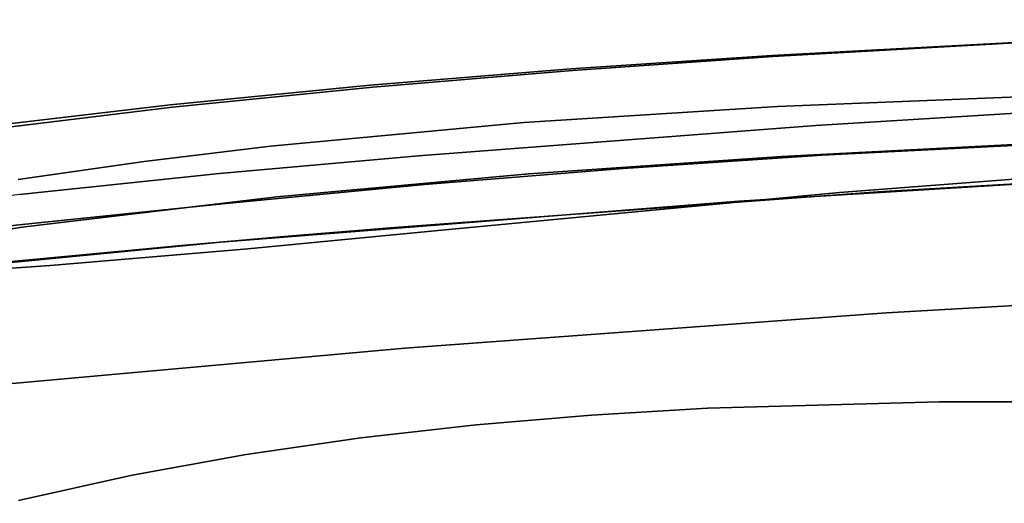
# Model space of a CAD drawing. Extents: x 58 to 285, y 582 to 684.
# Drawn here: x 220 to 223, y 625 to 627 of the extents above; entities that cross this region are included whole.
import ezdxf

# ---------------------------------------------------------------- set-up
doc = ezdxf.new("R2010")
doc.units = 0
doc.layers.add('A-FURN', color=7, linetype='Continuous')
doc.layers.add('A-FURN-ATTRIBUTE-T', color=7, linetype='Continuous')
doc.styles.get("Standard").update_dxf_attribs({"font": 'ARIAL.TTF'})

# ---------------------------------------------------------------- blocks, each defined once
blk = doc.blocks.new('3_NALYFM')
for points, invisible_edges in [([(-9.5373, -3.1641, 16.9458), (-9.3994, -4.905, 17.0532), (-9.4916, -3.1617, 17.047), (-9.5373, -3.1641, 16.9458)], 15), ([(-9.4451, -4.9082, 16.952), (-9.3994, -4.905, 17.0532), (-9.5373, -3.1641, 16.9458), (-9.4451, -4.9082, 16.952)], 15), ([(-9.4451, -4.9082, 16.952), (-9.5373, -3.1641, 16.9458), (-9.529, -3.6806, 16.8377), (-9.4451, -4.9082, 16.952)], 15), ([(-9.4195, -3.1583, 17.1314), (-9.4916, -3.1617, 17.047), (-9.3274, -4.9002, 17.1376), (-9.4195, -3.1583, 17.1314)], 15), ([(-9.4916, -3.1617, 17.047), (-9.3994, -4.905, 17.0532), (-9.3274, -4.9002, 17.1376), (-9.4916, -3.1617, 17.047)], 15), ([(-9.2347, -4.8943, 17.1985), (-9.3267, -3.154, 17.1923), (-9.4195, -3.1583, 17.1314), (-9.2347, -4.8943, 17.1985)], 15), ([(-9.2347, -4.8943, 17.1985), (-9.4195, -3.1583, 17.1314), (-9.3274, -4.9002, 17.1376), (-9.2347, -4.8943, 17.1985)], 15), ([(-9.1287, -4.8876, 17.231), (-9.2206, -3.1492, 17.2248), (-9.3267, -3.154, 17.1923), (-9.1287, -4.8876, 17.231)], 15), ([(-9.1287, -4.8876, 17.231), (-9.3267, -3.154, 17.1923), (-9.2347, -4.8943, 17.1985), (-9.1287, -4.8876, 17.231)], 15), ([(-9.1287, -4.8876, 17.231), (-9.1357, -3.6597, 17.2314), (-9.2206, -3.1492, 17.2248), (-9.1287, -4.8876, 17.231)], 15), ([(-9.9517, -4.2921, 15.9258), (-9.9973, -3.6176, 15.8489), (-9.9185, -5.2208, 15.8609), (-9.9517, -4.2921, 15.9258)], 15), ([(-9.9973, -3.6176, 15.8489), (-9.9501, -4.2933, 15.7862), (-9.9185, -5.2208, 15.8609), (-9.9973, -3.6176, 15.8489)], 15), ([(9.1936, -3.6218, 17.2312), (-9.1357, -3.6597, 17.2314), (9.1037, -5.2003, 17.2369), (9.1936, -3.6218, 17.2312)], 11), ([(-9.1357, -3.6597, 17.2314), (-9.1287, -4.8876, 17.231), (-9.046, -5.2255, 17.237), (-9.1357, -3.6597, 17.2314)], 11), ([(-9.046, -5.2255, 17.237), (9.1037, -5.2003, 17.2369), (-9.1357, -3.6597, 17.2314), (-9.046, -5.2255, 17.237)], 11), ([(-9.4388, -5.2528, 16.8433), (-9.4451, -4.9082, 16.952), (-9.529, -3.6806, 16.8377), (-9.4388, -5.2528, 16.8433)], 11), ([(-9.529, -3.6806, 16.8377), (-9.5117, -4.0204, 15.4448), (-9.4388, -5.2528, 16.8433), (-9.529, -3.6806, 16.8377)], 11), ([(-9.7144, -3.8568, 16.4267), (-9.7332, -4.1609, 16.3818), (-9.6338, -5.3005, 16.4276), (-9.7144, -3.8568, 16.4267)], 15), ([(-9.7144, -3.8568, 16.4267), (-9.6338, -5.3005, 16.4276), (-9.6233, -4.1401, 16.4655), (-9.7144, -3.8568, 16.4267)], 15), ([(9.4668, -5.6678, 15.4508), (-9.5117, -4.0204, 15.4448), (9.5694, -3.9874, 15.4447), (9.4668, -5.6678, 15.4508)], 11), ([(-9.4081, -5.7055, 15.4509), (-9.4388, -5.2528, 16.8433), (-9.5117, -4.0204, 15.4448), (-9.4081, -5.7055, 15.4509)], 11), ([(-9.4081, -5.7055, 15.4509), (-9.5117, -4.0204, 15.4448), (9.4668, -5.6678, 15.4508), (-9.4081, -5.7055, 15.4509)], 14), ([(-9.6233, -4.1401, 16.4655), (-9.6338, -5.3005, 16.4276), (-9.5921, -5.2976, 16.4563), (-9.6233, -4.1401, 16.4655)], 15), ([(-9.5574, -5.4342, 16.4662), (-9.6233, -4.1401, 16.4655), (-9.5921, -5.2976, 16.4563), (-9.5574, -5.4342, 16.4662)], 14), ([(-9.5574, -5.4342, 16.4662), (-9.4857, -4.7368, 16.4909), (-9.6233, -4.1401, 16.4655), (-9.5574, -5.4342, 16.4662)], 11), ([(-9.9517, -4.2921, 15.9258), (-9.8783, -5.5949, 15.9374), (-9.7332, -4.1609, 16.3818), (-9.9517, -4.2921, 15.9258)], 14), ([(-9.7332, -4.1609, 16.3818), (-9.8783, -5.5949, 15.9374), (-9.6536, -5.4545, 16.388), (-9.7332, -4.1609, 16.3818)], 11), ([(-9.6536, -5.4545, 16.388), (-9.6338, -5.3005, 16.4276), (-9.7332, -4.1609, 16.3818), (-9.6536, -5.4545, 16.388)], 11), ([(-9.9517, -4.2921, 15.9258), (-9.9047, -5.2194, 15.9262), (-9.8783, -5.5949, 15.9374), (-9.9517, -4.2921, 15.9258)], 11), ([(-9.9517, -4.2921, 15.9258), (-9.9185, -5.2208, 15.8609), (-9.9152, -5.2203, 15.8943), (-9.9517, -4.2921, 15.9258)], 15), ([(-9.9517, -4.2921, 15.9258), (-9.9152, -5.2203, 15.8943), (-9.9047, -5.2194, 15.9262), (-9.9517, -4.2921, 15.9258)], 15), ([(-9.8814, -5.5977, 15.802), (-9.9146, -5.2208, 15.8276), (-9.9501, -4.2933, 15.7862), (-9.8814, -5.5977, 15.802)], 11), ([(-9.9146, -5.2208, 15.8276), (-9.9185, -5.2208, 15.8609), (-9.9501, -4.2933, 15.7862), (-9.9146, -5.2208, 15.8276)], 15), ([(-9.9501, -4.2933, 15.7862), (-9.7489, -4.7562, 15.4148), (-9.8814, -5.5977, 15.802), (-9.9501, -4.2933, 15.7862)], 11), ([(-8.756, -4.2958, 15.3828), (-8.7572, -5.0527, 15.4155), (-9.596, -4.7449, 15.3244), (-8.756, -4.2958, 15.3828)], 14), ([(-9.4857, -4.7368, 16.4909), (-9.4363, -5.3781, 16.4996), (-8.756, -4.2958, 15.3828), (-9.4857, -4.7368, 16.4909)], 14), ([(-8.756, -4.2958, 15.3828), (-9.4363, -5.3781, 16.4996), (-8.7572, -5.0527, 15.4155), (-8.756, -4.2958, 15.3828)], 11), ([(-9.7472, -4.4202, 15.3928), (-9.7017, -5.6045, 15.3957), (-9.7489, -4.7562, 15.4148), (-9.7472, -4.4202, 15.3928)], 15), ([(-9.7472, -4.4202, 15.3928), (-9.723, -4.4193, 15.3651), (-9.7017, -5.6045, 15.3957), (-9.7472, -4.4202, 15.3928)], 15), ([(-9.6706, -4.4175, 15.3339), (-9.6759, -5.6032, 15.3647), (-9.723, -4.4193, 15.3651), (-9.6706, -4.4175, 15.3339)], 15), ([(-9.6759, -5.6032, 15.3647), (-9.7017, -5.6045, 15.3957), (-9.723, -4.4193, 15.3651), (-9.6759, -5.6032, 15.3647)], 15), ([(-9.6706, -4.4175, 15.3339), (-9.6183, -5.6002, 15.331), (-9.6759, -5.6032, 15.3647), (-9.6706, -4.4175, 15.3339)], 15), ([(-9.6706, -4.4175, 15.3339), (-9.596, -4.7449, 15.3244), (-9.6183, -5.6002, 15.331), (-9.6706, -4.4175, 15.3339)], 15), ([(-9.7152, -5.5793, 15.4191), (-9.8814, -5.5977, 15.802), (-9.7489, -4.7562, 15.4148), (-9.7152, -5.5793, 15.4191)], 11), ([(-9.7152, -5.5793, 15.4191), (-9.7489, -4.7562, 15.4148), (-9.7017, -5.6045, 15.3957), (-9.7152, -5.5793, 15.4191)], 14), ([(-9.596, -4.7449, 15.3244), (-9.5537, -5.5662, 15.3245), (-9.6183, -5.6002, 15.331), (-9.596, -4.7449, 15.3244)], 14), ([(-9.596, -4.7449, 15.3244), (-8.7572, -5.0527, 15.4155), (-9.5537, -5.5662, 15.3245), (-9.596, -4.7449, 15.3244)], 11), ([(-9.4857, -4.7368, 16.4909), (-9.5574, -5.4342, 16.4662), (-9.4363, -5.3781, 16.4996), (-9.4857, -4.7368, 16.4909)], 11), ([(-9.1287, -4.8876, 17.231), (-9.2347, -4.8943, 17.1985), (-9.0054, -6.6241, 17.2373), (-9.1287, -4.8876, 17.231)], 15), ([(-9.1287, -4.8876, 17.231), (-9.0054, -6.6241, 17.2373), (-9.046, -5.2255, 17.237), (-9.1287, -4.8876, 17.231)], 15), ([(-9.4451, -4.9082, 16.952), (-9.2758, -6.6463, 17.0595), (-9.3994, -4.905, 17.0532), (-9.4451, -4.9082, 16.952)], 15), ([(-9.4451, -4.9082, 16.952), (-9.4388, -5.2528, 16.8433), (-9.3214, -6.6504, 16.9583), (-9.4451, -4.9082, 16.952)], 15), ([(-9.4451, -4.9082, 16.952), (-9.3214, -6.6504, 16.9583), (-9.2758, -6.6463, 17.0595), (-9.4451, -4.9082, 16.952)], 15), ([(-9.2039, -6.6403, 17.1439), (-9.3274, -4.9002, 17.1376), (-9.3994, -4.905, 17.0532), (-9.2039, -6.6403, 17.1439)], 15), ([(-9.2758, -6.6463, 17.0595), (-9.2039, -6.6403, 17.1439), (-9.3994, -4.905, 17.0532), (-9.2758, -6.6463, 17.0595)], 15), ([(-9.1113, -6.6326, 17.2048), (-9.2347, -4.8943, 17.1985), (-9.3274, -4.9002, 17.1376), (-9.1113, -6.6326, 17.2048)], 15), ([(-9.1113, -6.6326, 17.2048), (-9.3274, -4.9002, 17.1376), (-9.2039, -6.6403, 17.1439), (-9.1113, -6.6326, 17.2048)], 15), ([(-9.1113, -6.6326, 17.2048), (-9.0054, -6.6241, 17.2373), (-9.2347, -4.8943, 17.1985), (-9.1113, -6.6326, 17.2048)], 15), ([(-8.736, -5.8074, 15.4406), (-9.5537, -5.5662, 15.3245), (-8.7572, -5.0527, 15.4155), (-8.736, -5.8074, 15.4406)], 11), ([(-9.4363, -5.3781, 16.4996), (-9.3149, -6.6593, 16.5185), (-8.7572, -5.0527, 15.4155), (-9.4363, -5.3781, 16.4996)], 14), ([(-8.7572, -5.0527, 15.4155), (-9.3149, -6.6593, 16.5185), (-8.736, -5.8074, 15.4406), (-8.7572, -5.0527, 15.4155)], 11), ([(9.1037, -5.2003, 17.2369), (-9.046, -5.2255, 17.237), (8.9878, -6.777, 17.2426), (9.1037, -5.2003, 17.2369)], 11), ([(-9.9152, -5.2203, 15.8943), (-9.9185, -5.2208, 15.8609), (-9.8386, -6.3453, 15.9195), (-9.9152, -5.2203, 15.8943)], 15), ([(-9.9146, -5.2208, 15.8276), (-9.8427, -6.3468, 15.8869), (-9.9185, -5.2208, 15.8609), (-9.9146, -5.2208, 15.8276)], 15), ([(-9.9185, -5.2208, 15.8609), (-9.8427, -6.3468, 15.8869), (-9.8386, -6.3453, 15.9195), (-9.9185, -5.2208, 15.8609)], 15), ([(-9.8783, -5.5949, 15.9374), (-9.9047, -5.2194, 15.9262), (-9.9152, -5.2203, 15.8943), (-9.8783, -5.5949, 15.9374)], 15), ([(-9.8783, -5.5949, 15.9374), (-9.9152, -5.2203, 15.8943), (-9.8386, -6.3453, 15.9195), (-9.8783, -5.5949, 15.9374)], 15), ([(-9.9146, -5.2208, 15.8276), (-9.8814, -5.5977, 15.802), (-9.8397, -6.3477, 15.8541), (-9.9146, -5.2208, 15.8276)], 15), ([(-9.9146, -5.2208, 15.8276), (-9.8397, -6.3477, 15.8541), (-9.8427, -6.3468, 15.8869), (-9.9146, -5.2208, 15.8276)], 15), ([(-8.9308, -6.7896, 17.2426), (-9.046, -5.2255, 17.237), (-9.0054, -6.6241, 17.2373), (-8.9308, -6.7896, 17.2426)], 14), ([(-9.046, -5.2255, 17.237), (-8.9308, -6.7896, 17.2426), (8.9878, -6.777, 17.2426), (-9.046, -5.2255, 17.237)], 14), ([(-9.4388, -5.2528, 16.8433), (-9.3231, -6.8234, 16.8489), (-9.3214, -6.6504, 16.9583), (-9.4388, -5.2528, 16.8433)], 14), ([(-9.4388, -5.2528, 16.8433), (-9.4081, -5.7055, 15.4509), (-9.3231, -6.8234, 16.8489), (-9.4388, -5.2528, 16.8433)], 11), ([(-9.555, -6.3856, 16.435), (-9.6338, -5.3005, 16.4276), (-9.6536, -5.4545, 16.388), (-9.555, -6.3856, 16.435)], 15), ([(-9.5142, -6.0804, 16.4693), (-9.5921, -5.2976, 16.4563), (-9.6338, -5.3005, 16.4276), (-9.5142, -6.0804, 16.4693)], 15), ([(-9.555, -6.3856, 16.435), (-9.516, -6.3823, 16.4624), (-9.6338, -5.3005, 16.4276), (-9.555, -6.3856, 16.435)], 15), ([(-9.5142, -6.0804, 16.4693), (-9.6338, -5.3005, 16.4276), (-9.516, -6.3823, 16.4624), (-9.5142, -6.0804, 16.4693)], 15), ([(-9.5574, -5.4342, 16.4662), (-9.5921, -5.2976, 16.4563), (-9.5142, -6.0804, 16.4693), (-9.5574, -5.4342, 16.4662)], 11), ([(-9.5142, -6.0804, 16.4693), (-9.4363, -5.3781, 16.4996), (-9.5574, -5.4342, 16.4662), (-9.5142, -6.0804, 16.4693)], 11), ([(-9.3149, -6.6593, 16.5185), (-9.4363, -5.3781, 16.4996), (-9.5142, -6.0804, 16.4693), (-9.3149, -6.6593, 16.5185)], 14), ([(-9.8324, -6.245, 15.9532), (-9.6536, -5.4545, 16.388), (-9.8783, -5.5949, 15.9374), (-9.8324, -6.245, 15.9532)], 11), ([(-9.6536, -5.4545, 16.388), (-9.8324, -6.245, 15.9532), (-9.555, -6.7456, 16.4029), (-9.6536, -5.4545, 16.388)], 11), ([(-9.555, -6.7456, 16.4029), (-9.555, -6.3856, 16.435), (-9.6536, -5.4545, 16.388), (-9.555, -6.7456, 16.4029)], 11), ([(-9.8814, -5.5977, 15.802), (-9.7152, -5.5793, 15.4191), (-9.8373, -6.2503, 15.8192), (-9.8814, -5.5977, 15.802)], 11), ([(-9.8783, -5.5949, 15.9374), (-9.8386, -6.3453, 15.9195), (-9.8324, -6.245, 15.9532), (-9.8783, -5.5949, 15.9374)], 11), ([(-9.7152, -5.5793, 15.4191), (-9.6638, -6.403, 15.4272), (-9.8373, -6.2503, 15.8192), (-9.7152, -5.5793, 15.4191)], 14), ([(-9.6638, -6.403, 15.4272), (-9.7152, -5.5793, 15.4191), (-9.7017, -5.6045, 15.3957), (-9.6638, -6.403, 15.4272)], 14), ([(-9.5537, -5.5662, 15.3245), (-9.4972, -6.3868, 15.33), (-9.6183, -5.6002, 15.331), (-9.5537, -5.5662, 15.3245)], 14), ([(-9.5537, -5.5662, 15.3245), (-8.736, -5.8074, 15.4406), (-9.4972, -6.3868, 15.33), (-9.5537, -5.5662, 15.3245)], 11), ([(-9.8814, -5.5977, 15.802), (-9.8373, -6.2503, 15.8192), (-9.8397, -6.3477, 15.8541), (-9.8814, -5.5977, 15.802)], 14), ([(-9.6394, -6.5557, 15.4045), (-9.7017, -5.6045, 15.3957), (-9.6759, -5.6032, 15.3647), (-9.6394, -6.5557, 15.4045)], 15), ([(-9.6394, -6.5557, 15.4045), (-9.6638, -6.403, 15.4272), (-9.7017, -5.6045, 15.3957), (-9.6394, -6.5557, 15.4045)], 15), ([(-9.6131, -6.5539, 15.3721), (-9.6759, -5.6032, 15.3647), (-9.6183, -5.6002, 15.331), (-9.6131, -6.5539, 15.3721)], 15), ([(-9.6394, -6.5557, 15.4045), (-9.6759, -5.6032, 15.3647), (-9.6131, -6.5539, 15.3721), (-9.6394, -6.5557, 15.4045)], 15), ([(-9.5534, -6.5494, 15.3372), (-9.6131, -6.5539, 15.3721), (-9.6183, -5.6002, 15.331), (-9.5534, -6.5494, 15.3372)], 15), ([(-9.5534, -6.5494, 15.3372), (-9.6183, -5.6002, 15.331), (-9.4972, -6.3868, 15.33), (-9.5534, -6.5494, 15.3372)], 15), ([(9.335, -7.346, 15.4569), (-9.4081, -5.7055, 15.4509), (9.4668, -5.6678, 15.4508), (9.335, -7.346, 15.4569)], 11), ([(-9.4081, -5.7055, 15.4509), (-9.2752, -7.3885, 15.457), (-9.3231, -6.8234, 16.8489), (-9.4081, -5.7055, 15.4509)], 14), ([(-9.4081, -5.7055, 15.4509), (9.335, -7.346, 15.4569), (-9.2752, -7.3885, 15.457), (-9.4081, -5.7055, 15.4509)], 11), ([(-8.736, -5.8074, 15.4406), (-8.7139, -6.1835, 15.4484), (-9.4972, -6.3868, 15.33), (-8.736, -5.8074, 15.4406)], 14), ([(-8.7139, -6.1835, 15.4484), (-8.736, -5.8074, 15.4406), (-9.3149, -6.6593, 16.5185), (-8.7139, -6.1835, 15.4484)], 14), ([(-9.5142, -6.0804, 16.4693), (-9.516, -6.3823, 16.4624), (-9.4624, -6.7257, 16.4763), (-9.5142, -6.0804, 16.4693)], 11), ([(-9.4624, -6.7257, 16.4763), (-9.3149, -6.6593, 16.5185), (-9.5142, -6.0804, 16.4693), (-9.4624, -6.7257, 16.4763)], 11), ([(-8.7139, -6.1835, 15.4484), (-8.6824, -6.5586, 15.452), (-9.4972, -6.3868, 15.33), (-8.7139, -6.1835, 15.4484)], 14), ([(-9.2534, -7.3001, 16.5218), (-8.7139, -6.1835, 15.4484), (-9.3149, -6.6593, 16.5185), (-9.2534, -7.3001, 16.5218)], 11), ([(-8.6824, -6.5586, 15.452), (-8.7139, -6.1835, 15.4484), (-9.2534, -7.3001, 16.5218), (-8.6824, -6.5586, 15.452)], 14), ([(-9.8373, -6.2503, 15.8192), (-9.7845, -6.9023, 15.8456), (-9.8397, -6.3477, 15.8541), (-9.8373, -6.2503, 15.8192)], 14), ([(-9.8278, -6.3434, 15.9505), (-9.8324, -6.245, 15.9532), (-9.8386, -6.3453, 15.9195), (-9.8278, -6.3434, 15.9505)], 15), ([(-9.8373, -6.2503, 15.8192), (-9.6638, -6.403, 15.4272), (-9.7845, -6.9023, 15.8456), (-9.8373, -6.2503, 15.8192)], 11), ([(-9.8324, -6.245, 15.9532), (-9.7781, -6.8944, 15.9791), (-9.555, -6.7456, 16.4029), (-9.8324, -6.245, 15.9532)], 14), ([(-9.8324, -6.245, 15.9532), (-9.8278, -6.3434, 15.9505), (-9.7781, -6.8944, 15.9791), (-9.8324, -6.245, 15.9532)], 11), ([(-9.8386, -6.3453, 15.9195), (-9.8427, -6.3468, 15.8869), (-9.7471, -7.365, 15.9663), (-9.8386, -6.3453, 15.9195)], 15), ([(-9.8397, -6.3477, 15.8541), (-9.7518, -7.3672, 15.9337), (-9.8427, -6.3468, 15.8869), (-9.8397, -6.3477, 15.8541)], 15), ([(-9.8427, -6.3468, 15.8869), (-9.7518, -7.3672, 15.9337), (-9.7471, -7.365, 15.9663), (-9.8427, -6.3468, 15.8869)], 15), ([(-9.7494, -7.3688, 15.9009), (-9.7518, -7.3672, 15.9337), (-9.8397, -6.3477, 15.8541), (-9.7494, -7.3688, 15.9009)], 15), ([(-9.7494, -7.3688, 15.9009), (-9.8397, -6.3477, 15.8541), (-9.7845, -6.9023, 15.8456), (-9.7494, -7.3688, 15.9009)], 15), ([(-9.8278, -6.3434, 15.9505), (-9.8386, -6.3453, 15.9195), (-9.7781, -6.8944, 15.9791), (-9.8278, -6.3434, 15.9505)], 15), ([(-9.8386, -6.3453, 15.9195), (-9.7471, -7.365, 15.9663), (-9.7781, -6.8944, 15.9791), (-9.8386, -6.3453, 15.9195)], 15), ([(-9.555, -6.3856, 16.435), (-9.4413, -7.2256, 16.4755), (-9.516, -6.3823, 16.4624), (-9.555, -6.3856, 16.435)], 15), ([(-9.555, -6.3856, 16.435), (-9.555, -6.7456, 16.4029), (-9.4823, -7.2295, 16.4487), (-9.555, -6.3856, 16.435)], 15), ([(-9.555, -6.3856, 16.435), (-9.4823, -7.2295, 16.4487), (-9.4413, -7.2256, 16.4755), (-9.555, -6.3856, 16.435)], 15), ([(-9.4218, -7.2064, 15.343), (-9.5534, -6.5494, 15.3372), (-9.4972, -6.3868, 15.33), (-9.4218, -7.2064, 15.343)], 11), ([(-9.4413, -7.2256, 16.4755), (-9.4624, -6.7257, 16.4763), (-9.516, -6.3823, 16.4624), (-9.4413, -7.2256, 16.4755)], 15), ([(-9.4972, -6.3868, 15.33), (-8.6824, -6.5586, 15.452), (-9.4218, -7.2064, 15.343), (-9.4972, -6.3868, 15.33)], 11), ([(-9.7212, -7.5528, 15.8791), (-9.7845, -6.9023, 15.8456), (-9.6638, -6.403, 15.4272), (-9.7212, -7.5528, 15.8791)], 14), ([(-9.5871, -7.2262, 15.4406), (-9.7212, -7.5528, 15.8791), (-9.6638, -6.403, 15.4272), (-9.5871, -7.2262, 15.4406)], 11), ([(-9.6638, -6.403, 15.4272), (-9.6394, -6.5557, 15.4045), (-9.5871, -7.2262, 15.4406), (-9.6638, -6.403, 15.4272)], 11), ([(-9.6394, -6.5557, 15.4045), (-9.6131, -6.5539, 15.3721), (-9.5523, -7.4204, 15.4203), (-9.6394, -6.5557, 15.4045)], 15), ([(-9.6394, -6.5557, 15.4045), (-9.5523, -7.4204, 15.4203), (-9.5871, -7.2262, 15.4406), (-9.6394, -6.5557, 15.4045)], 15), ([(-9.5534, -6.5494, 15.3372), (-9.5263, -7.4181, 15.3884), (-9.6131, -6.5539, 15.3721), (-9.5534, -6.5494, 15.3372)], 15), ([(-9.5523, -7.4204, 15.4203), (-9.6131, -6.5539, 15.3721), (-9.5263, -7.4181, 15.3884), (-9.5523, -7.4204, 15.4203)], 15), ([(-9.5534, -6.5494, 15.3372), (-9.4218, -7.2064, 15.343), (-9.4679, -7.4121, 15.3538), (-9.5534, -6.5494, 15.3372)], 15), ([(-9.5534, -6.5494, 15.3372), (-9.4679, -7.4121, 15.3538), (-9.5263, -7.4181, 15.3884), (-9.5534, -6.5494, 15.3372)], 15), ([(-8.6824, -6.5586, 15.452), (-8.6403, -6.9325, 15.4505), (-9.4218, -7.2064, 15.343), (-8.6824, -6.5586, 15.452)], 14), ([(-8.6824, -6.5586, 15.452), (-9.2534, -7.3001, 16.5218), (-8.6403, -6.9325, 15.4505), (-8.6824, -6.5586, 15.452)], 11), ([(-9.3231, -6.8234, 16.8489), (-9.3088, -6.9961, 16.8496), (-9.3214, -6.6504, 16.9583), (-9.3231, -6.8234, 16.8489)], 14), ([(-9.152, -8.3883, 17.0055), (-9.2758, -6.6463, 17.0595), (-9.3214, -6.6504, 16.9583), (-9.152, -8.3883, 17.0055)], 15), ([(-9.3088, -6.9961, 16.8496), (-9.2942, -7.1688, 16.8502), (-9.3214, -6.6504, 16.9583), (-9.3088, -6.9961, 16.8496)], 14), ([(-9.2641, -7.5141, 16.8514), (-9.1744, -8.3908, 16.9316), (-9.3214, -6.6504, 16.9583), (-9.2641, -7.5141, 16.8514)], 15), ([(-9.2641, -7.5141, 16.8514), (-9.3214, -6.6504, 16.9583), (-9.2942, -7.1688, 16.8502), (-9.2641, -7.5141, 16.8514)], 11), ([(-9.152, -8.3883, 17.0055), (-9.3214, -6.6504, 16.9583), (-9.1744, -8.3908, 16.9316), (-9.152, -8.3883, 17.0055)], 11), ([(-9.2758, -6.6463, 17.0595), (-9.0671, -8.3794, 17.1331), (-9.2039, -6.6403, 17.1439), (-9.2758, -6.6463, 17.0595)], 15), ([(-9.1158, -8.3844, 17.0736), (-9.2758, -6.6463, 17.0595), (-9.152, -8.3883, 17.0055), (-9.1158, -8.3844, 17.0736)], 11), ([(-9.1158, -8.3844, 17.0736), (-9.0671, -8.3794, 17.1331), (-9.2758, -6.6463, 17.0595), (-9.1158, -8.3844, 17.0736)], 14), ([(-9.1113, -6.6326, 17.2048), (-9.2039, -6.6403, 17.1439), (-9.0077, -8.3733, 17.1821), (-9.1113, -6.6326, 17.2048)], 15), ([(-9.0077, -8.3733, 17.1821), (-9.2039, -6.6403, 17.1439), (-9.0671, -8.3794, 17.1331), (-9.0077, -8.3733, 17.1821)], 11), ([(-9.1113, -6.6326, 17.2048), (-8.94, -8.3665, 17.2184), (-9.0054, -6.6241, 17.2373), (-9.1113, -6.6326, 17.2048)], 15), ([(-8.94, -8.3665, 17.2184), (-9.1113, -6.6326, 17.2048), (-9.0077, -8.3733, 17.1821), (-8.94, -8.3665, 17.2184)], 11), ([(-8.8665, -8.3592, 17.2407), (-8.9308, -6.7896, 17.2426), (-9.0054, -6.6241, 17.2373), (-8.8665, -8.3592, 17.2407)], 15), ([(-8.8665, -8.3592, 17.2407), (-9.0054, -6.6241, 17.2373), (-8.94, -8.3665, 17.2184), (-8.8665, -8.3592, 17.2407)], 11), ([(-9.4624, -6.7257, 16.4763), (-9.4006, -7.3718, 16.4862), (-9.3149, -6.6593, 16.5185), (-9.4624, -6.7257, 16.4763)], 14), ([(-9.3149, -6.6593, 16.5185), (-9.4006, -7.3718, 16.4862), (-9.2534, -7.3001, 16.5218), (-9.3149, -6.6593, 16.5185)], 11), ([(-9.7781, -6.8944, 15.9791), (-9.7132, -7.5444, 16.0133), (-9.555, -6.7456, 16.4029), (-9.7781, -6.8944, 15.9791)], 14), ([(-9.555, -6.7456, 16.4029), (-9.7132, -7.5444, 16.0133), (-9.4982, -7.3922, 16.4123), (-9.555, -6.7456, 16.4029)], 11), ([(-9.4982, -7.3922, 16.4123), (-9.4823, -7.2295, 16.4487), (-9.555, -6.7456, 16.4029), (-9.4982, -7.3922, 16.4123)], 11), ([(-9.4624, -6.7257, 16.4763), (-9.4413, -7.2256, 16.4755), (-9.4006, -7.3718, 16.4862), (-9.4624, -6.7257, 16.4763)], 11), ([(8.9878, -6.777, 17.2426), (-8.9308, -6.7896, 17.2426), (-8.7901, -8.3516, 17.2483), (8.9878, -6.777, 17.2426)], 13), ([(8.9878, -6.777, 17.2426), (-8.7901, -8.3516, 17.2483), (8.8461, -8.3516, 17.2483), (8.9878, -6.777, 17.2426)], 11), ([(-8.7901, -8.3516, 17.2483), (-8.9308, -6.7896, 17.2426), (-8.8665, -8.3592, 17.2407), (-8.7901, -8.3516, 17.2483)], 10), ([(-9.3231, -6.8234, 16.8489), (-9.2752, -7.3885, 15.457), (-9.3088, -6.9961, 16.8496), (-9.3231, -6.8234, 16.8489)], 11), ([(-9.7212, -7.5528, 15.8791), (-9.7494, -7.3688, 15.9009), (-9.7845, -6.9023, 15.8456), (-9.7212, -7.5528, 15.8791)], 11), ([(-9.7781, -6.8944, 15.9791), (-9.7357, -7.3622, 15.9972), (-9.7132, -7.5444, 16.0133), (-9.7781, -6.8944, 15.9791)], 11), ([(-9.7781, -6.8944, 15.9791), (-9.7471, -7.365, 15.9663), (-9.7357, -7.3622, 15.9972), (-9.7781, -6.8944, 15.9791)], 15), ([(-8.6403, -6.9325, 15.4505), (-8.5862, -7.305, 15.4433), (-9.4218, -7.2064, 15.343), (-8.6403, -6.9325, 15.4505)], 14), ([(-9.2534, -7.3001, 16.5218), (-9.1993, -7.9417, 16.5159), (-8.6403, -6.9325, 15.4505), (-9.2534, -7.3001, 16.5218)], 14), ([(-8.6403, -6.9325, 15.4505), (-9.1993, -7.9417, 16.5159), (-8.5862, -7.305, 15.4433), (-8.6403, -6.9325, 15.4505)], 11), ([(-9.2942, -7.1688, 16.8502), (-9.3088, -6.9961, 16.8496), (-9.2752, -7.3885, 15.457), (-9.2942, -7.1688, 16.8502)], 14), ([(-9.2641, -7.5141, 16.8514), (-9.2942, -7.1688, 16.8502), (-9.2752, -7.3885, 15.457), (-9.2641, -7.5141, 16.8514)], 14), ([(-9.7212, -7.5528, 15.8791), (-9.5871, -7.2262, 15.4406), (-9.644, -8.201, 15.9031), (-9.7212, -7.5528, 15.8791)], 11), ([(-9.5871, -7.2262, 15.4406), (-9.5372, -7.637, 15.4491), (-9.644, -8.201, 15.9031), (-9.5871, -7.2262, 15.4406)], 14), ([(-9.5372, -7.637, 15.4491), (-9.5871, -7.2262, 15.4406), (-9.5523, -7.4204, 15.4203), (-9.5372, -7.637, 15.4491)], 14), ([(-9.3657, -7.9572, 16.4757), (-9.4413, -7.2256, 16.4755), (-9.4823, -7.2295, 16.4487), (-9.3657, -7.9572, 16.4757)], 15), ([(-9.3244, -8.0245, 15.3675), (-9.4679, -7.4121, 15.3538), (-9.4218, -7.2064, 15.343), (-9.3244, -8.0245, 15.3675)], 11), ([(-9.4006, -7.3718, 16.4862), (-9.4413, -7.2256, 16.4755), (-9.3657, -7.9572, 16.4757), (-9.4006, -7.3718, 16.4862)], 15), ([(-9.4218, -7.2064, 15.343), (-8.5862, -7.305, 15.4433), (-9.3244, -8.0245, 15.3675), (-9.4218, -7.2064, 15.343)], 11), ([(-9.4071, -7.9613, 16.45), (-9.4823, -7.2295, 16.4487), (-9.4982, -7.3922, 16.4123), (-9.4071, -7.9613, 16.45)], 15), ([(-9.4071, -7.9613, 16.45), (-9.3657, -7.9572, 16.4757), (-9.4823, -7.2295, 16.4487), (-9.4071, -7.9613, 16.45)], 15), ([(-9.3332, -8.022, 16.4824), (-9.2534, -7.3001, 16.5218), (-9.4006, -7.3718, 16.4862), (-9.3332, -8.022, 16.4824)], 11), ([(-9.1993, -7.9417, 16.5159), (-9.2534, -7.3001, 16.5218), (-9.3332, -8.022, 16.4824), (-9.1993, -7.9417, 16.5159)], 14), ([(-8.5188, -7.676, 15.4296), (-9.3244, -8.0245, 15.3675), (-8.5862, -7.305, 15.4433), (-8.5188, -7.676, 15.4296)], 11), ([(-9.1768, -8.263, 16.5083), (-8.5862, -7.305, 15.4433), (-9.1993, -7.9417, 16.5159), (-9.1768, -8.263, 16.5083)], 11), ([(-8.5862, -7.305, 15.4433), (-9.1768, -8.263, 16.5083), (-8.5188, -7.676, 15.4296), (-8.5862, -7.305, 15.4433)], 11), ([(9.174, -9.0218, 15.463), (-9.2752, -7.3885, 15.457), (9.335, -7.346, 15.4569), (9.174, -9.0218, 15.463)], 11), ([(-9.7471, -7.365, 15.9663), (-9.7518, -7.3672, 15.9337), (-9.6817, -7.9493, 15.9958), (-9.7471, -7.365, 15.9663)], 15), ([(-9.7494, -7.3688, 15.9009), (-9.6869, -7.9511, 15.9628), (-9.7518, -7.3672, 15.9337), (-9.7494, -7.3688, 15.9009)], 15), ([(-9.7518, -7.3672, 15.9337), (-9.6869, -7.9511, 15.9628), (-9.6817, -7.9493, 15.9958), (-9.7518, -7.3672, 15.9337)], 15), ([(-9.7494, -7.3688, 15.9009), (-9.7212, -7.5528, 15.8791), (-9.6848, -7.952, 15.9293), (-9.7494, -7.3688, 15.9009)], 15), ([(-9.7494, -7.3688, 15.9009), (-9.6848, -7.952, 15.9293), (-9.6869, -7.9511, 15.9628), (-9.7494, -7.3688, 15.9009)], 15), ([(-9.7132, -7.5444, 16.0133), (-9.7357, -7.3622, 15.9972), (-9.7471, -7.365, 15.9663), (-9.7132, -7.5444, 16.0133)], 15), ([(-9.7132, -7.5444, 16.0133), (-9.7471, -7.365, 15.9663), (-9.6817, -7.9493, 15.9958), (-9.7132, -7.5444, 16.0133)], 15), ([(-9.4006, -7.3718, 16.4862), (-9.3657, -7.9572, 16.4757), (-9.3332, -8.022, 16.4824), (-9.4006, -7.3718, 16.4862)], 11), ([(-9.113, -9.069, 15.4631), (-9.2001, -8.2044, 16.8539), (-9.2752, -7.3885, 15.457), (-9.113, -9.069, 15.4631)], 11), ([(-9.2001, -8.2044, 16.8539), (-9.2641, -7.5141, 16.8514), (-9.2752, -7.3885, 15.457), (-9.2001, -8.2044, 16.8539)], 14), ([(-9.113, -9.069, 15.4631), (-9.2752, -7.3885, 15.457), (9.174, -9.0218, 15.463), (-9.113, -9.069, 15.4631)], 14), ([(-9.7132, -7.5444, 16.0133), (-9.6338, -8.1969, 16.0407), (-9.4982, -7.3922, 16.4123), (-9.7132, -7.5444, 16.0133)], 14), ([(-9.4982, -7.3922, 16.4123), (-9.6338, -8.1969, 16.0407), (-9.4296, -8.0417, 16.4106), (-9.4982, -7.3922, 16.4123)], 11), ([(-9.4569, -8.105, 15.4381), (-9.5523, -7.4204, 15.4203), (-9.5263, -7.4181, 15.3884), (-9.4569, -8.105, 15.4381)], 15), ([(-9.4569, -8.105, 15.4381), (-9.5372, -7.637, 15.4491), (-9.5523, -7.4204, 15.4203), (-9.4569, -8.105, 15.4381)], 15), ([(-9.4321, -8.1025, 15.4094), (-9.5263, -7.4181, 15.3884), (-9.4679, -7.4121, 15.3538), (-9.4321, -8.1025, 15.4094)], 15), ([(-9.4569, -8.105, 15.4381), (-9.5263, -7.4181, 15.3884), (-9.4321, -8.1025, 15.4094), (-9.4569, -8.105, 15.4381)], 15), ([(-9.4296, -8.0417, 16.4106), (-9.4071, -7.9613, 16.45), (-9.4982, -7.3922, 16.4123), (-9.4296, -8.0417, 16.4106)], 11), ([(-9.378, -8.0958, 15.3776), (-9.4321, -8.1025, 15.4094), (-9.4679, -7.4121, 15.3538), (-9.378, -8.0958, 15.3776)], 15), ([(-9.378, -8.0958, 15.3776), (-9.4679, -7.4121, 15.3538), (-9.3244, -8.0245, 15.3675), (-9.378, -8.0958, 15.3776)], 15), ([(-9.2001, -8.2044, 16.8539), (-9.1744, -8.3908, 16.9316), (-9.2641, -7.5141, 16.8514), (-9.2001, -8.2044, 16.8539)], 11), ([(-9.7132, -7.5444, 16.0133), (-9.6696, -7.9467, 16.027), (-9.6338, -8.1969, 16.0407), (-9.7132, -7.5444, 16.0133)], 11), ([(-9.7132, -7.5444, 16.0133), (-9.6817, -7.9493, 15.9958), (-9.6696, -7.9467, 16.027), (-9.7132, -7.5444, 16.0133)], 15), ([(-9.644, -8.201, 15.9031), (-9.6848, -7.952, 15.9293), (-9.7212, -7.5528, 15.8791), (-9.644, -8.201, 15.9031)], 11), ([(-9.644, -8.201, 15.9031), (-9.5372, -7.637, 15.4491), (-9.5983, -8.5237, 15.9019), (-9.644, -8.201, 15.9031)], 11), ([(-9.4784, -8.0466, 15.4586), (-9.5983, -8.5237, 15.9019), (-9.5372, -7.637, 15.4491), (-9.4784, -8.0466, 15.4586)], 11), ([(-9.4784, -8.0466, 15.4586), (-9.5372, -7.637, 15.4491), (-9.4569, -8.105, 15.4381), (-9.4784, -8.0466, 15.4586)], 14), ([(-9.3244, -8.0245, 15.3675), (-8.5188, -7.676, 15.4296), (-9.2677, -8.4291, 15.3845), (-9.3244, -8.0245, 15.3675)], 11), ([(-8.5188, -7.676, 15.4296), (-8.437, -8.0453, 15.4085), (-9.2677, -8.4291, 15.3845), (-8.5188, -7.676, 15.4296)], 14), ([(-9.1768, -8.263, 16.5083), (-9.1509, -8.5832, 16.4901), (-8.5188, -7.676, 15.4296), (-9.1768, -8.263, 16.5083)], 14), ([(-9.1509, -8.5832, 16.4901), (-9.1294, -8.7412, 16.4692), (-8.5188, -7.676, 15.4296), (-9.1509, -8.5832, 16.4901)], 14), ([(-8.5188, -7.676, 15.4296), (-9.1294, -8.7412, 16.4692), (-8.437, -8.0453, 15.4085), (-8.5188, -7.676, 15.4296)], 11), ([(-9.6817, -7.9493, 15.9958), (-9.6869, -7.9511, 15.9628), (-9.6218, -8.4012, 16.0054), (-9.6817, -7.9493, 15.9958)], 15), ([(-9.6848, -7.952, 15.9293), (-9.6276, -8.4019, 15.9714), (-9.6869, -7.9511, 15.9628), (-9.6848, -7.952, 15.9293)], 15), ([(-9.6869, -7.9511, 15.9628), (-9.6276, -8.4019, 15.9714), (-9.6218, -8.4012, 16.0054), (-9.6869, -7.9511, 15.9628)], 15), ([(-9.6258, -8.4015, 15.937), (-9.6276, -8.4019, 15.9714), (-9.6848, -7.952, 15.9293), (-9.6258, -8.4015, 15.937)], 15), ([(-9.6258, -8.4015, 15.937), (-9.6848, -7.952, 15.9293), (-9.644, -8.201, 15.9031), (-9.6258, -8.4015, 15.937)], 15), ([(-9.6338, -8.1969, 16.0407), (-9.6696, -7.9467, 16.027), (-9.6817, -7.9493, 15.9958), (-9.6338, -8.1969, 16.0407)], 15), ([(-9.6338, -8.1969, 16.0407), (-9.6817, -7.9493, 15.9958), (-9.6218, -8.4012, 16.0054), (-9.6338, -8.1969, 16.0407)], 15), ([(-9.4296, -8.0417, 16.4106), (-9.3868, -8.3671, 16.3998), (-9.4071, -7.9613, 16.45), (-9.4296, -8.0417, 16.4106)], 14), ([(-9.4071, -7.9613, 16.45), (-9.31, -8.4562, 16.4521), (-9.3657, -7.9572, 16.4757), (-9.4071, -7.9613, 16.45)], 15), ([(-9.4071, -7.9613, 16.45), (-9.3868, -8.3671, 16.3998), (-9.3445, -8.4593, 16.4288), (-9.4071, -7.9613, 16.45)], 15), ([(-9.4071, -7.9613, 16.45), (-9.3445, -8.4593, 16.4288), (-9.31, -8.4562, 16.4521), (-9.4071, -7.9613, 16.45)], 15), ([(-9.31, -8.4562, 16.4521), (-9.3002, -8.3497, 16.4683), (-9.3657, -7.9572, 16.4757), (-9.31, -8.4562, 16.4521)], 15), ([(-9.3002, -8.3497, 16.4683), (-9.3332, -8.022, 16.4824), (-9.3657, -7.9572, 16.4757), (-9.3002, -8.3497, 16.4683)], 14), ([(-9.3002, -8.3497, 16.4683), (-9.1993, -7.9417, 16.5159), (-9.3332, -8.022, 16.4824), (-9.3002, -8.3497, 16.4683)], 11), ([(-9.1993, -7.9417, 16.5159), (-9.3002, -8.3497, 16.4683), (-9.1768, -8.263, 16.5083), (-9.1993, -7.9417, 16.5159)], 11), ([(-6.923, -7.9585, 4.568), (-8.0858, -9.5534, 4.0614), (-8.4994, -10.1857, 3.942), (-6.923, -7.9585, 4.568)], 11), ([(-8.4994, -10.1857, 3.942), (-8.4178, -10.3226, 4.1534), (-6.923, -7.9585, 4.568), (-8.4994, -10.1857, 3.942)], 11), ([(-9.2677, -8.4291, 15.3845), (-9.378, -8.0958, 15.3776), (-9.3244, -8.0245, 15.3675), (-9.2677, -8.4291, 15.3845)], 11)]:
    blk.add_3dface(points, dxfattribs=dict(invisible_edges=invisible_edges))
at = {"layer": 'A-FURN-ATTRIBUTE-T'}
blk.add_attdef('CAPTG', (0, 1), '', height=2.5, dxfattribs=at)
at = {"layer": 'A-FURN-ATTRIBUTE-T', "flags": 1}
for tag in ['CAPPN', 'CAPMG', 'CAPMC', 'CAPQT', 'CAPDH', 'CAPGC']:
    blk.add_attdef(tag, (0, 0), '', height=0.001, dxfattribs=at)

msp = doc.modelspace()

# ---------------------------------------------------------------- block references
at = {"layer": 'A-FURN', "rotation": 270}
msp.add_blockref('3_NALYFM', (227.9346, 616.5114, -4.1684), dxfattribs=at)

doc.saveas('drawing.dxf')
